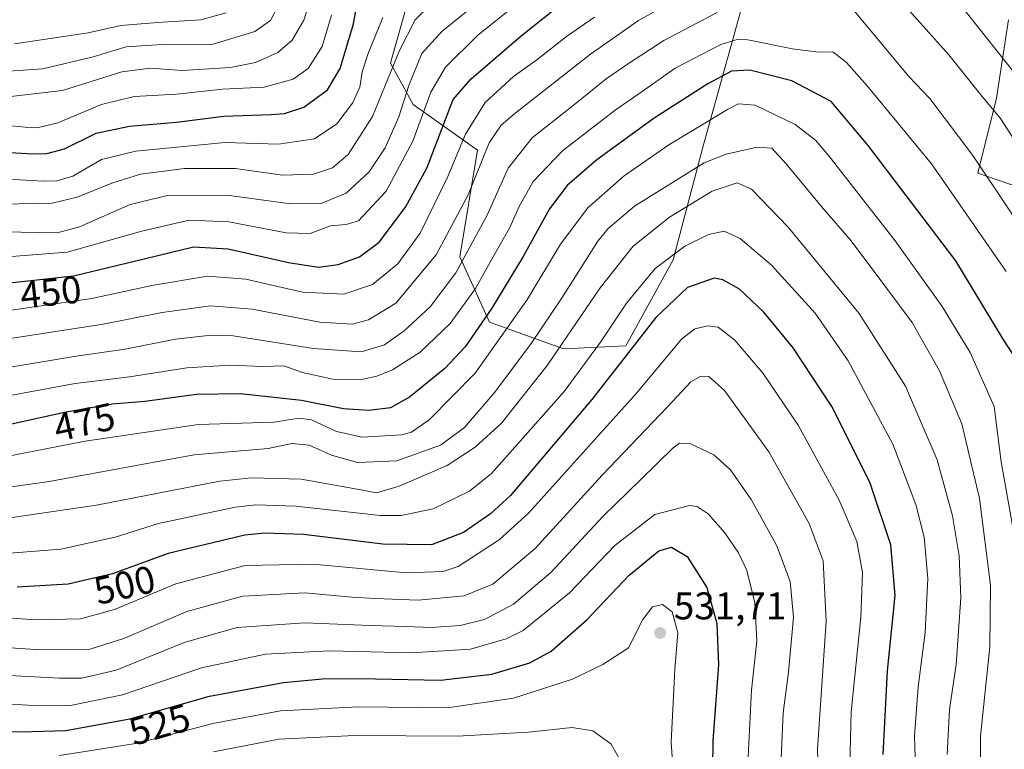
# Model space of a CAD drawing. Units: metres. Extents: x 616970 to 620401, y 4771076 to 4773448.
# Drawn here: x 618824 to 619079, y 4771562 to 4771751 of the extents above; entities that cross this region are included whole.
import ezdxf
from ezdxf.enums import TextEntityAlignment as Align

# ---------------------------------------------------------------- set-up
doc = ezdxf.new("R2010")
doc.units = ezdxf.units.M
doc.header["$MEASUREMENT"] = 0
for name, color, linetype, lineweight in [('Arbolado forestal CxS', 92, 'Continuous', 0), ('Curva de nivel maestra', 30, 'Continuous', 30), ('Curva de nivel normal', 30, 'Continuous', 0), ('Pastizal CxS', 92, 'Continuous', 0), ('Punto de cota en terreno', 7, 'Continuous', 0), ('Rótulo de curva de nivel directora', 7, 'Continuous', 0), ('Rótulo de punto de cota en terreno', 7, 'Continuous', 0)]:
    doc.layers.add(name, color=color, linetype=linetype, lineweight=lineweight)
doc.styles.add('Style-Arial', font='txt')

# ---------------------------------------------------------------- blocks, each defined once
blk = doc.blocks.new('*U21')
at = {"layer": 'Arbolado forestal CxS', "color": 92, "linetype": 'Continuous', "lineweight": 0}
for points in [[(618925.7929, 4771761.2477, 427.2847), (618919.7447, 4771739.5915, 432.0534), (618925.6117, 4771728.8797, 439.7144), (618942.2951, 4771717.0403, 456.3056), (618937.7165, 4771689.3845, 461.4761), (618945.3991, 4771672.4821, 474.0786), (618964.6063, 4771665.5671, 488.2591), (618980.7403, 4771666.3353, 497.0235), (618993.0337, 4771688.6159, 493.9915), (619000.7171, 4771717.8111, 481.8411), (619013.0103, 4771762.3723, 461.6817)], [(619079.9169, 4771750.8577, 451.8081), (619076.7949, 4771730.5599, 459.0579), (619071.9713, 4771711.1223, 466.3548), (619096.8665, 4771702.5629, 458.9188)]]:
    blk.add_polyline3d(points, dxfattribs=at)
blk = doc.blocks.new('5PATER')
at = {"layer": 'Punto de cota en terreno', "linetype": 'Continuous', "lineweight": 0}
h = blk.add_hatch(color=51, dxfattribs=at)
edge = h.paths.add_edge_path()
edge.add_ellipse((0, 0), major_axis=(-0.11, -0.111), ratio=0.999422, start_angle=0, end_angle=360)

msp = doc.modelspace()

# ---------------------------------------------------------------- linework, layer by layer
at = {"layer": 'Arbolado forestal CxS', "color": 92, "linetype": 'Continuous', "lineweight": 0}
for points in [[(618919.8741, 4771913.2497, 362.6405), (618926.0041, 4771881.8297, 379.6846), (618919.9025, 4771863.9805, 381.2343), (618915.6709, 4771848.6937, 381.7992), (618924.0427, 4771840.5537, 388.4686), (618938.7229, 4771835.6683, 398.3429), (618946.0485, 4771811.6483, 411.3803), (618943.8549, 4771786.8697, 421.8273), (618925.7929, 4771761.2477, 427.2847), (618919.7447, 4771739.5915, 432.0534), (618925.6117, 4771728.8797, 439.7144), (618942.2951, 4771717.0403, 456.3056), (618937.7165, 4771689.3845, 461.4761), (618945.3991, 4771672.4821, 474.0786), (618964.6063, 4771665.5671, 488.2591), (618980.7403, 4771666.3353, 497.0235), (618993.0337, 4771688.6159, 493.9915), (619000.7171, 4771717.8111, 481.8411), (619013.0103, 4771762.3723, 461.6817), (619015.6963, 4771774.3799, 458.5449), (619023.1891, 4771807.8751, 451.7743), (619066.8691, 4771798.4861, 443.3005), (619070.5491, 4771797.6951, 442.2146), (619079.9171, 4771772.7151, 445.8274)], [(619079.9169, 4771750.8577, 451.8081), (619076.7949, 4771730.5599, 459.0579), (619071.9713, 4771711.1223, 466.3548), (619096.8665, 4771702.5629, 458.9188)]]:
    msp.add_polyline3d(points, dxfattribs=at)
at = {"layer": 'Curva de nivel maestra', "color": 30, "linetype": 'Continuous', "lineweight": 30, "flags": 128}
for points, elevation in [([(618804.28, 4771680.8001), (618837.6, 4771684.4301), (618856.27, 4771688.9201), (618868.72, 4771691.9501), (618877.68, 4771691.4701), (618893.3, 4771687.9201), (618901.1, 4771686.7101), (618906.16, 4771687.4201), (618911.74, 4771689.4101), (618916.78, 4771693.2001), (618923.62, 4771702.2401), (618929.14, 4771712.4301), (618935.95, 4771730.1901), (618940.61, 4771735.5501), (618953.61, 4771746.7601), (618965.12, 4771755.8801)], 450), ([(618807.97, 4771717.2601), (618827.01, 4771716.1501), (618830.71, 4771716.1601), (618835.28, 4771717.4001), (618843.48, 4771721.4401), (618852.12, 4771723.2901), (618864.27, 4771724.3601), (618876.51, 4771725.8901), (618888.85, 4771726.3001), (618892.27, 4771726.5501), (618897.32, 4771728.2001), (618903.44, 4771732.7301), (618906.7, 4771738.2501), (618910.14, 4771749.8101), (618911.28, 4771756.0001)], 425), ([(619081.49, 4771663.5501), (619078.5, 4771668.0501), (619066.28, 4771688.4001), (619043.51, 4771718.3001), (619033.95, 4771729.6501), (619023.74, 4771735.0201), (619012.83, 4771737.7801), (619008.16, 4771737.5301), (619001.96, 4771734.3001), (618988.06, 4771725.3301), (618973.23, 4771714.5801), (618965.56, 4771707.8801), (618960.94, 4771701.8601), (618954.1, 4771689.4601), (618946.02, 4771676.0601), (618939.06, 4771666.0101), (618933.78, 4771660.4201), (618924.63, 4771652.9801), (618919.7, 4771650.2301), (618914.14, 4771649.5101), (618907.57, 4771649.9701), (618896.71, 4771652.1401), (618880.78, 4771653.8501), (618869.42, 4771653.6701), (618856.03, 4771651.8501), (618847.59, 4771651.2201), (618835.22, 4771649.0201), (618813.2, 4771644.2001)], 475), ([(619047.46, 4771560.3001), (619048.58, 4771582.0401), (619050.53, 4771601.5601), (619049.45, 4771614.6601), (619043.98, 4771630.9701), (619034.14, 4771650.5401), (619024.12, 4771665.7601), (619016.5, 4771675.0701), (619010.18, 4771681.0001), (619005.86, 4771683.4201), (619003.6, 4771683.8401), (618996.7, 4771681.4801), (618988.49, 4771673.6401), (618971.96, 4771652.3901), (618950.82, 4771627.5201), (618945.7, 4771622.7001), (618938.63, 4771617.8901), (618930.33, 4771614.7301), (618917.77, 4771614.8701), (618897.18, 4771617.3401), (618887.14, 4771617.7601), (618882, 4771617.1801), (618862.1, 4771612.4801), (618847.71, 4771607.1601), (618836.21, 4771604.4901), (618822.96, 4771603.7301)], 500), ([(618809.02, 4771566.6601), (618823.94, 4771566.2301), (618835.56, 4771566.5201), (618852.18, 4771569.5501), (618872.79, 4771575.4001), (618891.98, 4771579.0201), (618903.02, 4771580.0201), (618915.89, 4771579.9301), (618932.72, 4771579.5501), (618946.01, 4771581.1701), (618955.84, 4771584.0801), (618961.42, 4771587.1201), (618970.61, 4771595.2201), (618981.61, 4771606.8601), (618989.28, 4771613.1201), (618992.61, 4771614.0501), (618996.64, 4771611.6401), (619001.76, 4771603.6001), (619004.34, 4771594.2801), (619004.76, 4771583.6101), (619003.26, 4771563.8401), (619003.14, 4771549.9801)], 525)]:
    msp.add_lwpolyline(points, dxfattribs=dict(at, elevation=elevation))
at = {"layer": 'Curva de nivel normal', "color": 30, "linetype": 'Continuous', "lineweight": 0, "flags": 128}
for points, elevation in [([(619081.26, 4771737.28), (619053.34, 4771772.68)], 455), ([(618949.56, 4771761.27), (618933.07, 4771747.88), (618927.86, 4771742.17), (618924.49, 4771733.82), (618921.91, 4771725.67), (618918.34, 4771717.71), (618914.23, 4771711.44), (618908.23, 4771705.88), (618901.81, 4771703.2), (618893.92, 4771703.18), (618877.31, 4771705.42), (618861.94, 4771705.31), (618852.29, 4771702.93), (618839.12, 4771697.14), (618833.32, 4771695.64), (618819.27, 4771695.86)], 440), ([(618892.23, 4771757.66), (618888.6, 4771750.72), (618884.6, 4771747.85), (618873.81, 4771744.52), (618860.54, 4771744.48), (618851.22, 4771743.84), (618842.67, 4771741.29), (618829.6, 4771738.12), (618819.46, 4771737.46)], 410), ([(618899.21, 4771756.88), (618897.27, 4771750.82), (618894.29, 4771745.63), (618890.55, 4771742.42), (618884.76, 4771739.82), (618878.27, 4771738.54), (618865.76, 4771737.73), (618857.58, 4771738.33), (618850.08, 4771737.38), (618834.72, 4771732.51), (618820.6, 4771730.89)], 415), ([(619037.44, 4771756.29), (619054.05, 4771736.21), (619059.53, 4771730.47), (619070.67, 4771715.65), (619089.71, 4771687.21)], 465), ([(619081.32, 4771719.92), (619077.84, 4771725.28), (619072.76, 4771731.38), (619064.47, 4771741.75), (619050.33, 4771757.61)], 460), ([(618805.92, 4771702.76), (618832.02, 4771703.35), (618838.56, 4771704.83), (618847.52, 4771708.48), (618854.93, 4771710.87), (618866.37, 4771712.29), (618879.56, 4771712.34), (618891.73, 4771710.54), (618899.78, 4771710.82), (618904.74, 4771712.44), (618908.81, 4771715.93), (618915.07, 4771725.79), (618922.11, 4771742.89), (618926.14, 4771750.89), (618929.99, 4771754.65)], 435), ([(618805.94, 4771688.24), (618835.94, 4771690.61), (618855.27, 4771696.06), (618867.53, 4771698.9), (618877.86, 4771698.44), (618892.74, 4771695.6), (618898.88, 4771695.49), (618904.21, 4771697.41), (618908.24, 4771697.79), (618911.43, 4771698.71), (618918.62, 4771706.43), (618925.54, 4771719.39), (618930.22, 4771732.13), (618933.96, 4771738.63), (618942.25, 4771746.8), (618952.34, 4771754.88)], 445), ([(618991.97, 4771755.14), (618983.98, 4771750.68), (618971.55, 4771741.92), (618951.94, 4771726.6), (618948.39, 4771723.57), (618945.28, 4771718.94), (618939.91, 4771705.48), (618931.56, 4771689.88), (618921.15, 4771677.42), (618914.08, 4771673.07), (618909.8, 4771671.95), (618901.43, 4771672.43), (618883.92, 4771675.8), (618873.1, 4771676.67), (618860.6, 4771674.93), (618845.28, 4771671.9), (618819.53, 4771667.92)], 460), ([(618904.49, 4771752.12), (618901.99, 4771743.99), (618898.42, 4771738.26), (618894.48, 4771735.46), (618887, 4771733.41), (618876.16, 4771732.86), (618864.27, 4771731.55), (618853.27, 4771731.01), (618844.88, 4771728.89), (618833.51, 4771724.16), (618828.16, 4771722.89), (618825.03, 4771722.99), (618809.89, 4771724.52)], 420), ([(618811.46, 4771710.09), (618829.69, 4771709.06), (618833.3, 4771709.08), (618837.39, 4771710.34), (618844.8, 4771714.68), (618853.74, 4771716.84), (618876.82, 4771719.07), (618890.69, 4771718.62), (618900.03, 4771719.97), (618905.81, 4771723.91), (618909.9, 4771729.26), (618911.8, 4771733.43), (618912.42, 4771737.38), (618913.97, 4771742.17), (618917.78, 4771751.44)], 430), ([(618972.61, 4771751.57), (618965.38, 4771746.55), (618957.69, 4771740.46), (618951.6, 4771736.17), (618944.27, 4771729.46), (618939.14, 4771721.23), (618934.59, 4771710.22), (618927.46, 4771695.55), (618921.64, 4771687.55), (618915.08, 4771682.18), (618907.61, 4771679.73), (618896.9, 4771680.21), (618882.27, 4771683.59), (618872.34, 4771684.37), (618857.9, 4771681.97), (618842.34, 4771678.58), (618814.75, 4771674.63)], 455), ([(618818.57, 4771660.36), (618838.27, 4771663.67), (618850.94, 4771665.46), (618864.03, 4771668.01), (618873.27, 4771669.12), (618878.98, 4771668.91), (618899.82, 4771665.61), (618912.11, 4771664.74), (618918.15, 4771666.58), (618923.29, 4771670.16), (618930, 4771676.42), (618936.71, 4771685.22), (618944.7, 4771700.01), (618950.2, 4771712.42), (618956.42, 4771720.23), (618967.55, 4771729.02), (618975.65, 4771735.57), (618981.19, 4771739.35), (618990.58, 4771745.53), (619004.44, 4771752.77)], 465), ([(618822.33, 4771744.67), (618841.42, 4771747.46), (618849.86, 4771749.41), (618859.37, 4771750.21), (618870.58, 4771750.86), (618877.12, 4771752.7)], 405), ([(618811.27, 4771651.63), (618837.97, 4771656.55), (618852.06, 4771658.31), (618866.97, 4771660.64), (618878.13, 4771661.26), (618886.7, 4771660.98), (618892.13, 4771661.14), (618896.9, 4771659.42), (618904.79, 4771657.63), (618912.21, 4771657.57), (618916.23, 4771658.43), (618920.23, 4771660.08), (618927.42, 4771664.71), (618935.23, 4771672.11), (618941.81, 4771681.22), (618946.4, 4771689.55), (618950.67, 4771696.97), (618953.12, 4771702.47), (618956.7, 4771708.96), (618964.28, 4771716.86), (618977.96, 4771727.42), (618984.99, 4771732.3), (618993.49, 4771738.35), (619005.39, 4771744.48), (619009.88, 4771745.84), (619012.36, 4771745.65), (619023.96, 4771743.37), (619030.67, 4771742.51), (619034.36, 4771742.6), (619037.89, 4771739.83), (619043.28, 4771733.73), (619059.95, 4771713.56), (619079.31, 4771685.56)], 470), ([(618816.6, 4771636.91), (618840.6, 4771641.56), (618869.94, 4771645.89), (618889.6, 4771646.5), (618895.94, 4771647.55), (618899.27, 4771647.12), (618905.72, 4771644.05), (618912.42, 4771642.6), (618922.72, 4771643.26), (618925.2, 4771643.96), (618929.79, 4771647.1), (618941.68, 4771659.2), (618955.1, 4771678.18), (618963.84, 4771692.64), (618970.92, 4771702.12), (618980.28, 4771710.37), (618991.9, 4771718.42), (619007.08, 4771727.62), (619009.96, 4771729.05), (619014.23, 4771728.71), (619024.64, 4771723.7), (619029.86, 4771719.65), (619033.37, 4771715.58), (619050.5, 4771693.54), (619062.75, 4771676.54), (619069.96, 4771664.55), (619076.16, 4771650.55), (619077.97, 4771636.22), (619082.18, 4771612.88)], 480), ([(618807.4, 4771627.72), (618831.27, 4771631.13), (618868.87, 4771638.04), (618888.02, 4771639.66), (618894.21, 4771641.02), (618898.64, 4771640.51), (618904.44, 4771637.95), (618911.23, 4771636.08), (618921.37, 4771636.48), (618932.71, 4771640.52), (618938.96, 4771645.1), (618946.76, 4771654.3), (618956.16, 4771666.88), (618964.26, 4771678.88), (618973.48, 4771693.44), (618976.12, 4771696.77), (618982.94, 4771702.51), (619001.07, 4771713.78), (619006.75, 4771716.04), (619014.8, 4771717.8), (619018.6, 4771717.55), (619022.25, 4771713.53), (619031.75, 4771702.02), (619039.13, 4771693.53), (619048.42, 4771681.21), (619054.95, 4771672.34), (619061.99, 4771659.86), (619067.78, 4771646.04), (619072.36, 4771626.7), (619075.26, 4771604.27), (619075.07, 4771588.22), (619072.64, 4771565.05), (619072.56, 4771546.49)], 485), ([(618811, 4771620.2), (618843.53, 4771624.98), (618875.55, 4771631.21), (618883.71, 4771632.08), (618896.62, 4771631.75), (618911.08, 4771629.12), (618916.11, 4771628.22), (618922.01, 4771629.89), (618934.39, 4771635.3), (618941.68, 4771640.03), (618948.49, 4771646.27), (618960.37, 4771661.22), (618974.11, 4771681.36), (618982.66, 4771692.14), (618992.07, 4771699.7), (619003.12, 4771706.46), (619009.61, 4771708.59), (619013.28, 4771706.91), (619022.8, 4771697.1), (619041.24, 4771674.66), (619053.24, 4771655.84), (619061.42, 4771636.78), (619065.44, 4771622.23), (619067.16, 4771611.82), (619067.56, 4771600.99), (619066.38, 4771583.65), (619064.65, 4771572), (619064.05, 4771560.33)], 490), ([(619056.06, 4771548.52), (619055.54, 4771565.12), (619056.47, 4771577.9), (619058.34, 4771591.94), (619058.98, 4771605.92), (619058.05, 4771616.65), (619055.92, 4771625.19), (619049.94, 4771640.78), (619038.37, 4771662.43), (619029.84, 4771674.75), (619018.46, 4771687.25), (619010.38, 4771694.13), (619006.23, 4771696.06), (619002.18, 4771695.22), (618996, 4771692.19), (618988.35, 4771686.34), (618980.89, 4771677.38), (618974.19, 4771667.26), (618964.71, 4771654.48), (618945.96, 4771633.18), (618940.19, 4771628.59), (618930.81, 4771624.04), (618922.48, 4771622.27), (618917.02, 4771622.28), (618895.18, 4771624.73), (618884.8, 4771625.07), (618879.5, 4771624.43), (618859.65, 4771620.26), (618848.41, 4771616.69), (618834.32, 4771613.6), (618815.51, 4771612.06)], 495), ([(619038.58, 4771550.6), (619039.17, 4771571.42), (619041.68, 4771595.94), (619042.06, 4771607.55), (619040.63, 4771615.55), (619036.03, 4771626.27), (619025.38, 4771645.76), (619016.36, 4771659.17), (619008.97, 4771667.74), (619004.69, 4771671.12), (619001.97, 4771671.5), (618998.59, 4771670.75), (618995.2, 4771668.06), (618983.59, 4771654.12), (618955.56, 4771622.98), (618947.87, 4771615.96), (618937.28, 4771609.11), (618933.39, 4771607.76), (618923.8, 4771607.46), (618899.74, 4771609.69), (618882.09, 4771609.37), (618864.14, 4771604.61), (618848.19, 4771597.93), (618839.38, 4771595.52), (618827.67, 4771595.28), (618806.51, 4771596.79)], 505), ([(618801.94, 4771589.19), (618827.94, 4771587.53), (618841.27, 4771587.5), (618850.6, 4771590.4), (618866.98, 4771597.36), (618881.46, 4771601.39), (618897.52, 4771602.24), (618909.74, 4771601.13), (618915.87, 4771600.8), (618926.87, 4771600.36), (618938.84, 4771601.46), (618946.22, 4771604.51), (618957.21, 4771613.78), (618974.56, 4771632.74), (618991.51, 4771650.51), (618997.54, 4771656.99), (619000.18, 4771658.4), (619002.28, 4771658.37), (619006.28, 4771654.71), (619017.8, 4771638.82), (619028.24, 4771620.2), (619031.92, 4771610.55), (619032.67, 4771594.88), (619030.38, 4771561.66), (619031.24, 4771534)], 510), ([(618806.27, 4771581.62), (618833.94, 4771580.13), (618839.74, 4771580.15), (618848.6, 4771582.18), (618866.3, 4771589.4), (618879.98, 4771593.28), (618897.58, 4771594.49), (618914.44, 4771593.74), (618923.84, 4771593.54), (618930.3, 4771593.29), (618937.76, 4771593.79), (618944.06, 4771595.35), (618951.66, 4771599.32), (618961.29, 4771607.51), (618974.89, 4771622.11), (618984.62, 4771631.68), (618993, 4771639.86), (618994.65, 4771641.07), (618997.32, 4771641), (619003.5, 4771638.05), (619007.89, 4771634.15), (619013.19, 4771626.47), (619019.76, 4771614.61), (619023.34, 4771605.22), (619024.16, 4771595.9), (619022.92, 4771581.63), (619021.53, 4771571.08), (619020.95, 4771559.37)], 515), ([(618807.81, 4771574.16), (618825.76, 4771573.07), (618836.81, 4771573.06), (618850.27, 4771575.82), (618870.79, 4771582.8), (618887.36, 4771586.36), (618903.95, 4771587.19), (618925.22, 4771586.72), (618940.49, 4771587.61), (618949.71, 4771590.29), (618954.13, 4771592.44), (618966.14, 4771602.22), (618977.88, 4771614.55), (618988.26, 4771622.57), (618997.22, 4771624.91), (618999.19, 4771624.61), (619002.09, 4771622.72), (619006.41, 4771617.79), (619009.93, 4771612.64), (619012.07, 4771608.07), (619014.21, 4771599.63), (619014.72, 4771589.79), (619013.32, 4771576.99), (619012.43, 4771559.73)], 520), ([(618833.98, 4771560.06), (618854.28, 4771563.24), (618873.67, 4771568.33), (618891.21, 4771571.63), (618911.34, 4771572.69), (618934.42, 4771572.45), (618951.62, 4771574.93), (618966.9, 4771579.86), (618974.73, 4771583.65), (618981.45, 4771587.98), (618985.18, 4771595.35), (618987.68, 4771598.62), (618990.25, 4771599.18), (618992.74, 4771597.34), (618994.23, 4771591.84), (618993.47, 4771582.4), (618992.47, 4771563.52), (618993.75, 4771544.5)], 530), ([(618979.43, 4771558.57), (618976.84, 4771563.1), (618972.14, 4771566.44), (618966.86, 4771567.34), (618955.47, 4771566.1), (618937.04, 4771565.06), (618910.46, 4771565.26), (618890.76, 4771564.28), (618873.86, 4771561.02)], 535)]:
    msp.add_lwpolyline(points, dxfattribs=dict(at, elevation=elevation))
at = {"layer": 'Pastizal CxS', "color": 92, "linetype": 'Continuous', "lineweight": 0}
for points in [[(618919.8741, 4771913.2497, 362.6405), (618926.0041, 4771881.8297, 379.6846), (618919.9025, 4771863.9805, 381.2343), (618915.6709, 4771848.6937, 381.7992), (618924.0427, 4771840.5537, 388.4686), (618938.7229, 4771835.6683, 398.3429), (618946.0485, 4771811.6483, 411.3803), (618943.8549, 4771786.8697, 421.8273), (618925.7929, 4771761.2477, 427.2847), (618919.7447, 4771739.5915, 432.0534), (618925.6117, 4771728.8797, 439.7144), (618942.2951, 4771717.0403, 456.3056), (618937.7165, 4771689.3845, 461.4761), (618945.3991, 4771672.4821, 474.0786), (618964.6063, 4771665.5671, 488.2591), (618980.7403, 4771666.3353, 497.0235), (618993.0337, 4771688.6159, 493.9915), (619000.7171, 4771717.8111, 481.8411), (619013.0103, 4771762.3723, 461.6817), (619015.6963, 4771774.3799, 458.5449), (619023.1891, 4771807.8751, 451.7743), (619066.8691, 4771798.4861, 443.3005), (619070.5491, 4771797.6951, 442.2146), (619079.9171, 4771772.7151, 445.8274)], [(619013.0103, 4771762.3723, 461.6817), (619000.7171, 4771717.8111, 481.8411), (618993.0337, 4771688.6159, 493.9915), (618980.7403, 4771666.3353, 497.0235), (618964.6063, 4771665.5671, 488.2591), (618945.3991, 4771672.4821, 474.0786), (618937.7165, 4771689.3845, 461.4761), (618942.2951, 4771717.0403, 456.3056), (618925.6117, 4771728.8797, 439.7144), (618919.7447, 4771739.5915, 432.0534), (618925.7929, 4771761.2477, 427.2847)], [(619096.8665, 4771702.5629, 458.9188), (619071.9713, 4771711.1223, 466.3548), (619076.7949, 4771730.5599, 459.0579), (619079.9169, 4771750.8577, 451.8081)], [(619079.9169, 4771750.8577, 451.8081), (619076.7949, 4771730.5599, 459.0579), (619071.9713, 4771711.1223, 466.3548), (619096.8665, 4771702.5629, 458.9188)]]:
    msp.add_polyline3d(points, dxfattribs=at)

# ---------------------------------------------------------------- block references
at = {"layer": 'Arbolado forestal CxS', "color": 92, "linetype": 'Continuous', "lineweight": 0}
msp.add_blockref('*U21', (0, 0), dxfattribs=at)
at = {"layer": 'Punto de cota en terreno', "color": 7, "linetype": 'Continuous', "lineweight": 0, "xscale": 10, "yscale": 10, "zscale": 10}
msp.add_blockref('5PATER', (618989.65, 4771591.83, 531.71), dxfattribs=at)

# ---------------------------------------------------------------- texts
at = {"layer": 'Rótulo de curva de nivel directora', "color": 7, "linetype": 'Continuous', "lineweight": 0, "style": 'Style-Arial'}
for s, rotation, p in [('450', 6.217347, (618831.6961, 4771680.242)), ('475', 12.34672, (618840.417, 4771646.5506)), ('500', 13.071071, (618850.8334, 4771604.263)), ('525', 15.846114, (618859.8936, 4771568.0665))]:
    msp.add_text(s, height=7, rotation=rotation, dxfattribs=at).set_placement(p, align=Align.MIDDLE_CENTER)
at = {"layer": 'Rótulo de punto de cota en terreno', "color": 7, "linetype": 'Continuous', "lineweight": 0, "style": 'Style-Arial'}
msp.add_text('531,71', height=7, dxfattribs=at).set_placement((618993.1778, 4771595.3578))

doc.saveas('drawing.dxf')
